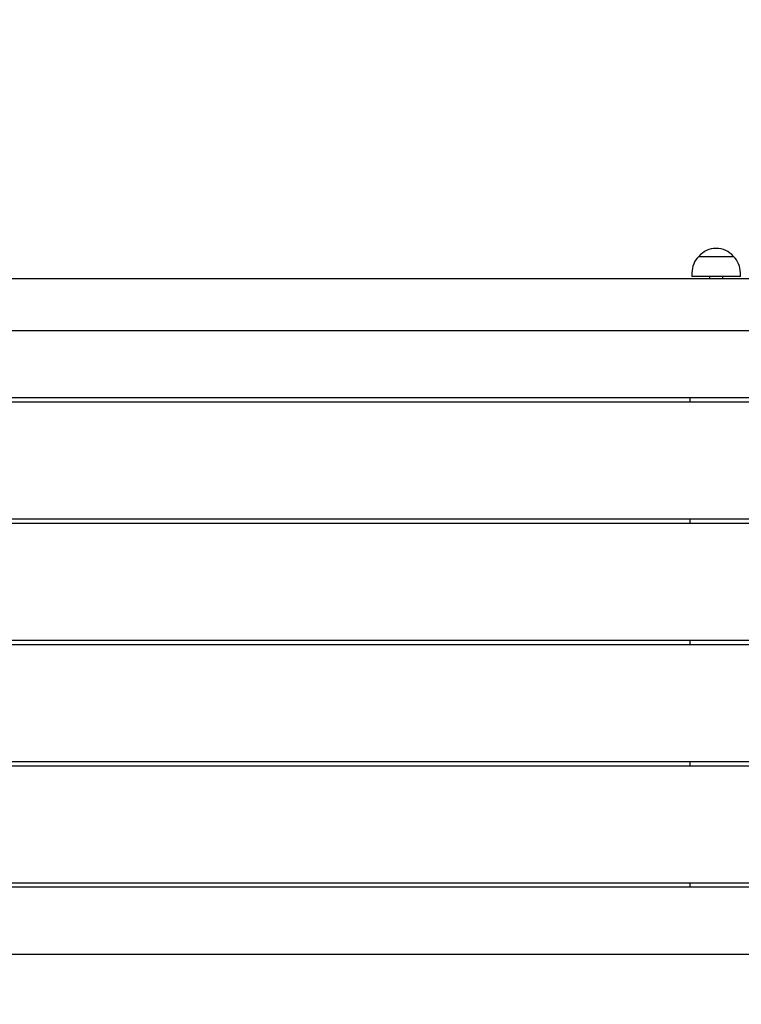
# Model space of a CAD drawing. Units: millimetres. Extents: x 2.1 to 21.5, y 4.2 to 16.9.
# Drawn here: x 11.6 to 12.2, y 12.6 to 13.3 of the extents above; entities that cross this region are included whole.
import ezdxf

# ---------------------------------------------------------------- set-up
doc = ezdxf.new("R2010")
doc.units = ezdxf.units.MM
doc.header["$LTSCALE"] = 110
doc.header["$PDSIZE"] = -1
doc.linetypes.add('SLD-Сплошная', pattern=[0])
doc.styles.get("Standard").update_dxf_attribs({"font": 'isocpeui.ttf'})
doc.dimstyles.new('ISO-25', dxfattribs={"dimtxt": 2.5, "dimasz": 2.5, "dimexe": 1.25, "dimexo": 0.625, "dimtad": 1, "dimtxsty": 'Standard', "dimcen": 2.5, "dimadec": 0, "dimazin": 0, "dimtfac": 1, "dimtmove": 0, "dimatfit": 3, "dimfxl": 1, "dimarcsym": 0})

# ---------------------------------------------------------------- blocks, each defined once
blk = doc.blocks.new('_D_26')
at = {"color": 0, "lineweight": -2, "transparency": 16777216}
for p, q in [((13.9154, 15.51972), (21.50167, 15.51972)), ((21.39167, 5.56958), (21.39167, 15.18972)), ((11.0879, 5.23958), (21.50167, 5.23958))]:
    blk.add_line(p, q, dxfattribs=at)
at = {"color": 0, "transparency": 16777216}
for points in [[(21.33667, 15.18972), (21.44667, 15.18972), (21.39167, 15.51972)], [(21.33667, 5.56958), (21.44667, 5.56958), (21.39167, 5.23958)]]:
    blk.add_solid(points, dxfattribs=at)
at = {"layer": 'Defpoints', "color": 0, "transparency": 16777216}
for p in [(13.9154, 15.51972), (21.39167, 15.51972), (11.0879, 5.23958)]:
    blk.add_point(p, dxfattribs=at)
at = {"color": 0, "transparency": 16777216, "insert": (20.89567, 10.37965), "char_height": 0.33, "attachment_point": 2, "rotation": 90}
blk.add_mtext('10,28м', dxfattribs=at)
blk = doc.blocks.new('*D30')
at = {"color": 0, "lineweight": -2, "transparency": 16777216}
for p, q in [((5.82709, 13.13572), (5.82709, 16.46301)), ((18.48472, 10.37772), (18.48472, 16.46301)), ((6.15709, 16.35301), (18.15472, 16.35301))]:
    blk.add_line(p, q, dxfattribs=at)
at = {"color": 0, "transparency": 16777216}
for points in [[(6.15709, 16.40801), (6.15709, 16.29801), (5.82709, 16.35301)], [(18.15472, 16.40801), (18.15472, 16.29801), (18.48472, 16.35301)]]:
    blk.add_solid(points, dxfattribs=at)
at = {"layer": 'Defpoints', "color": 0, "transparency": 16777216}
for p in [(18.48472, 16.35301), (5.82709, 13.13572), (18.48472, 10.37772)]:
    blk.add_point(p, dxfattribs=at)
at = {"color": 0, "transparency": 16777216, "insert": (12.1559, 16.65101), "char_height": 0.33, "attachment_point": 5}
blk.add_mtext('12,66м', dxfattribs=at)
blk = doc.blocks.new('*D31')
at = {"color": 0, "lineweight": -2, "transparency": 16777216}
for p, q in [((13.2659, 14.01972), (2.47094, 14.01972)), ((2.58094, 7.56039), (2.58094, 13.68972)), ((10.4819, 7.23039), (2.47094, 7.23039))]:
    blk.add_line(p, q, dxfattribs=at)
at = {"color": 0, "transparency": 16777216}
for points in [[(2.52594, 13.68972), (2.63594, 13.68972), (2.58094, 14.01972)], [(2.52594, 7.56039), (2.63594, 7.56039), (2.58094, 7.23039)]]:
    blk.add_solid(points, dxfattribs=at)
at = {"layer": 'Defpoints', "color": 0, "transparency": 16777216}
for p in [(2.58094, 14.01972), (13.2659, 14.01972), (10.4819, 7.23039)]:
    blk.add_point(p, dxfattribs=at)
at = {"color": 0, "transparency": 16777216, "insert": (2.28294, 10.62506), "char_height": 0.33, "attachment_point": 5, "rotation": 90}
blk.add_mtext('6,79м', dxfattribs=at)

msp = doc.modelspace()

# ---------------------------------------------------------------- linework, layer by layer
at = {"color": 7, "linetype": 'SLD-Сплошная', "lineweight": 25}
for p, q in [((12.14255, 13.13675), (12.16925, 13.13675)), ((12.1373, 13.12425), (12.1373, 13.12125)), ((12.1745, 13.12125), (12.1745, 13.12425)), ((11.2769, 13.11972), (13.15774, 13.11972)), ((12.1745, 13.12125), (12.1373, 13.12125)), ((12.1509, 13.12125), (12.1509, 13.11972)), ((12.1609, 13.11972), (12.1609, 13.12125)), ((13.1979, 13.07972), (11.2769, 13.07972)), ((13.1809, 13.02822), (11.2769, 13.02822)), ((12.1359, 13.02522), (12.1359, 13.02822)), ((11.2769, 13.02522), (13.1809, 13.02522)), ((13.1809, 12.93522), (11.2769, 12.93522)), ((12.1359, 12.93222), (12.1359, 12.93522)), ((11.2769, 12.93222), (13.1809, 12.93222)), ((13.1809, 12.84222), (11.2769, 12.84222)), ((11.2769, 12.83922), (13.1809, 12.83922)), ((12.1359, 12.83922), (12.1359, 12.84222)), ((13.1809, 12.74922), (11.2769, 12.74922)), ((11.2769, 12.74622), (13.1809, 12.74622)), ((12.1359, 12.74622), (12.1359, 12.74922)), ((13.1809, 12.65622), (11.2769, 12.65622)), ((12.1359, 12.65322), (12.1359, 12.65622)), ((11.2769, 12.65322), (13.1809, 12.65322)), ((11.2769, 12.60172), (13.1979, 12.60172))]:
    msp.add_line(p, q, dxfattribs=at)
for centre, start, end in [((12.1559, 13.12543), 40.30625, 139.69375), ((12.15481, 13.12425), 134.43519, 180), ((12.157, 13.12425), 0, 45.56481)]:
    msp.add_arc(centre, 0.01751, start, end, dxfattribs=at)

# ---------------------------------------------------------------- dimensions: what is measured, and where the dimension line sits
dim = msp.add_linear_dim(base=(18.48472, 16.35301), p1=(5.82709, 13.13572), p2=(18.48472, 10.37772), dimstyle='ISO-25', override={"dimtxt": 0.33, "dimasz": 0.33, "dimexe": 0.11, "dimexo": 0, "dimgap": 0.1, "dimzin": 1, "dimpost": 'м', "dimtdec": 3, "dimtzin": 1})
dim.commit()
dim.dimension.update_dxf_attribs({"geometry": '*D30', "text_midpoint": (12.1559, 16.65101)})
at = {"color": 251, "true_color": 0x636466}
dim = msp.add_linear_dim(base=(21.39167, 15.51972), p1=(11.0879, 5.23958), p2=(13.9154, 15.51972), angle=90, dimstyle='ISO-25', override={"dimtxt": 0.33, "dimasz": 0.33, "dimexe": 0.11, "dimexo": 0, "dimgap": 0.1, "dimzin": 1, "dimpost": 'м', "dimtdec": 3, "dimtzin": 1}, dxfattribs=at)
dim.commit()
dim.dimension.update_dxf_attribs({"geometry": '_D_26', "text_midpoint": (21.39167, 10.37965), "dimtype": 160})
dim = msp.add_linear_dim(base=(2.58094, 14.01972), p1=(10.4819, 7.23039), p2=(13.2659, 14.01972), angle=90, dimstyle='ISO-25', override={"dimtxt": 0.33, "dimasz": 0.33, "dimexe": 0.11, "dimexo": 0, "dimgap": 0.1, "dimtih": 0, "dimtoh": 0, "dimzin": 1, "dimpost": 'м', "dimtdec": 3, "dimtzin": 1})
dim.commit()
dim.dimension.update_dxf_attribs({"geometry": '*D31', "text_midpoint": (2.28294, 10.62506)})

doc.saveas('drawing.dxf')
